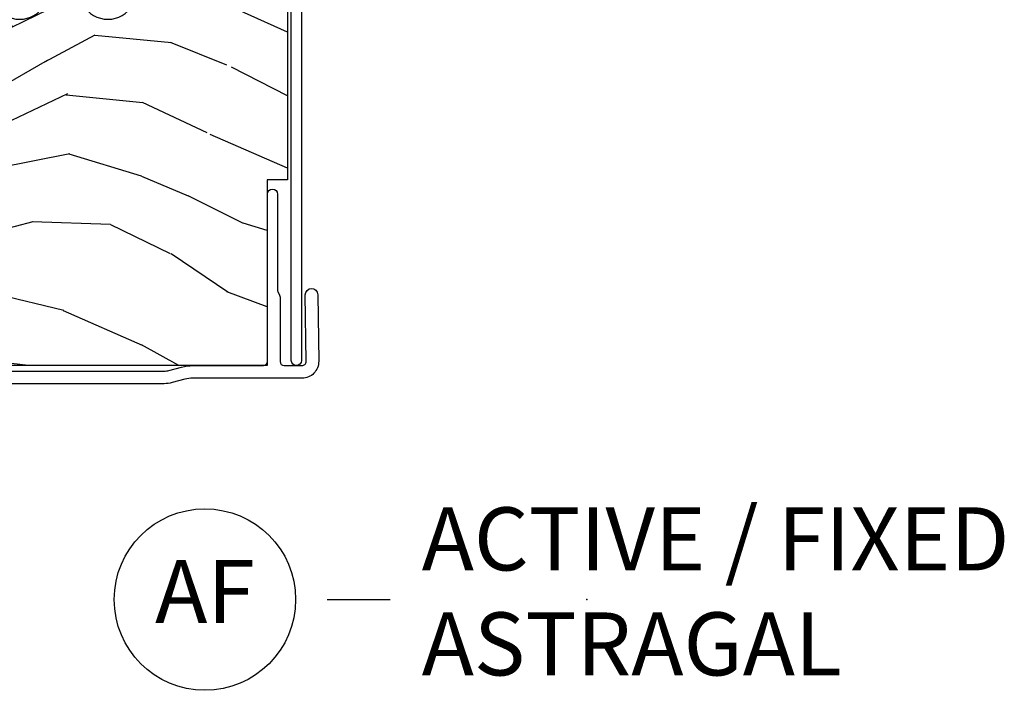
# Model space of a CAD drawing. Units: inches. Extents: x 1 to 296, y 1 to 151.
# Drawn here: x 48 to 52, y 55 to 57 of the extents above; entities that cross this region are included whole.
import ezdxf

# ---------------------------------------------------------------- set-up
doc = ezdxf.new("R2010")
doc.units = ezdxf.units.IN
doc.header["$LTSCALE"] = 0.1875
doc.header["$MEASUREMENT"] = 0
doc.layers.add('ZP-ANNO-NPLT', color=7, linetype='Continuous', plot=False)
for name, color, linetype in [('ZP-ANNO-TITL', 44, 'Continuous'), ('ZP-SECT-ALUM', 63, 'Continuous'), ('ZP-SECT-WDHA', 11, 'Continuous'), ('ZP-SECT-WOOD', 104, 'Continuous')]:
    doc.layers.add(name, color=color, linetype=linetype)
doc.styles.get("Standard").update_dxf_attribs({"font": 'arial.ttf'})

# ---------------------------------------------------------------- blocks, each defined once
blk = doc.blocks.new('CS AS IF C Ogee (13-16 in IG) V FV A')
at = {"layer": 'ZP-SECT-WDHA'}
h = blk.add_hatch(dxfattribs=at)
h.set_pattern_fill('WOOD3', color=256, scale=2, angle=73, style=0, pattern_type=2)
h.set_pattern_definition([(68.2364, (3.32308538424089, -477.8356702845756), (-8.34477137446781, -20.45396798290167), [0.240832, -23.84235799999999]), (84.30989999999998, (3.412380688493605, -477.6120045772388), (0.4263690944681499, 8.235181511295936), [0.305942, -9.892097999999997]), (117.9999999999999, (3.442713914552648, -477.3075708481667), (-1.91261010378108, 0.5847435903937088), [0.226274, -2.602152]), (119.8475999999999, (3.336484626354199, -477.1077826144569), (-20.50272857977593, 35.5476882888315), [0.438634, -43.42478999999999]), (85.9946, (3.118178615862838, -476.7273322421567), (-1.437476743240214, -18.38297247813528), [0.2668339999999998, -26.41649399999999]), (73, (3.136816973732969, -476.4611507033229), (-1.327866102480597, 2.497352921371544), [0.5, -1.499999999999999]), (63.53769999999997, (3.283002826094339, -475.9829983253414), (-4.836323452587551, -8.978306718050993), [0.24331, -11.922214]), (67.28939999999997, (2.80668081602085, -477.6777895640252), (-7.175302374271586, -16.6287403265194), [0.200998, -19.898754]), (73, (2.884281252084655, -477.492376046927), (-1.327866102480597, 2.497352921371544), [0.2999999999999999, -1.699999999999999]), (101.3007999999999, (2.971992763501482, -477.2054846201383), (-5.043499394239717, 24.54716094300747), [0.2952959999999999, -29.23434999999999]), (125.1249999999999, (2.914126740894566, -476.9159133449266), (7.22407110884461, -10.57415813511433), [0.4560699999999999, -22.347438]), (112.2893999999999, (2.651721106070233, -476.5428941995569), (-6.054586024953074, 14.3993751268171), [0.2842539999999999, -28.14108799999999]), (79.3402, (2.543908025035896, -476.2798802463948), (2.76533439438243, 15.88561928555968), [0.362216, -17.748554]), (61.11130000000006, (2.61090964849756, -475.9239156660592), (-13.92425483963839, -25.02229161617254), [0.3883299999999999, -38.44464599999999]), (66.29020000000007, (2.213771867323764, -477.4965191070972), (7.175289077572958, 16.62874768410002), [0.3423439999999998, -33.89213999999999]), (76.3665, (2.351430437168012, -477.1830703582586), (7.443263674111079, 31.18650071420278), [0.340588, -33.718186]), (106.6900999999999, (2.431710721654489, -476.8520793071368), (0.7431255040166725, -4.409962367830814), [0.3605559999999998, -6.850547999999997]), (120.4895999999999, (2.328161281878699, -476.5067135394033), (-15.19129255384614, 25.55825994297177), [0.325576, -32.232064]), (87.9314, (2.162969915486577, -476.226157283958), (0.6943551067665517, 22.79293410148564), [0.310484, -30.737866]), (73, (2.174177046426358, -475.9158761207913), (-1.327866102480597, 2.497352921371544), [0.2399999999999999, -1.759999999999999]), (60.00539999999997, (2.244346255559811, -475.6863629793602), (9.087905524651106, 16.04400167334359), [0.266834, -26.416494]), (73, (3.829499458196416, -477.3421677154842), (-1.327866102480597, 2.497352921371544), [0, -1.999999999999999]), (296.1524, (3.624472108729868, -476.9866908723977), (-18.00538888531858, 36.87554735843706), [0.438634, -43.42478999999999]), (279.5651, (1.90519507808144, -476.7956764962773), (1.327869099233074, -2.497352076502218), [0.1788859999999999, -4.293249999999996]), (261.1301, (1.934919985802842, -476.9720749936092), (-1.595852046107206, -12.0603996767767), [0.282842, -13.859292]), (229.8014, (1.891308098718987, -477.2515351934678), (-6.748938448303025, -8.393559450670802), [0.1523159999999999, -15.07922999999999]), (99.56509999999996, (3.624472108729868, -476.9866908723977), (-1.327869099233074, 2.497352076502219), [0.2236059999999999, -4.248529999999997]), (79.70979999999999, (3.587315974078116, -476.7661927507329), (-3.350093459302556, -17.79822734718652), [0.3423439999999998, -33.89213999999999]), (62.87529999999993, (3.648470163445317, -476.4293542655166), (15.67848221527704, 30.76012413734089), [0.568858, -56.316992]), (62.6952, (3.533472430552755, -477.8999920596145), (5.421060729349783, 10.89091849633434), [0.2236059999999999, -22.13707199999999]), (88.5241, (3.63604639583027, -477.7012998814917), (-0.6943538178398228, -22.79293551970828), [0.37363, -36.989452]), (115.8789, (3.645669733934163, -477.3277929988726), (15.34964888471387, -31.88084594068393), [0.3820999999999999, -37.82784599999999]), (107.6951999999999, (3.478894574706139, -476.9840110239751), (-7.540852312839224, 23.21929303946757), [0.316228, -31.306548]), (82.46230000000001, (3.382776361860699, -476.6827448805746), (1.01111154669365, 10.14779136076372), [0.364966, -11.80056]), (66.41809999999997, (3.430651890203101, -476.3209328661446), (-13.76583238823937, -31.344885410924), [0.5234499999999997, -51.82155999999999]), (64.86989999999999, (3.055320052571239, -477.7538062072533), (-5.421068605812717, -10.89091361125097), [0.2828419999999999, -13.859292]), (84.30989999999998, (3.175436320132128, -477.4977357437725), (0.4263690944681499, 8.235181511295936), [0.305942, -9.892097999999997]), (115.5103999999999, (3.205769546191156, -477.1933020147002), (12.69389479119331, -26.88614988798455), [0.3255759999999999, -32.232064]), (117.9999999999999, (3.065551709012744, -476.8994670982301), (-1.91261010378108, 0.5847435903937088), [0.367696, -2.460732]), (90.35399999999991, (2.892929115690272, -476.5748112184517), (0.0487620292280576, -27.20289793979688), [0.335262, -33.190848]), (69.63350000000011, (2.890857585605239, -476.2395565260712), (-11.26852463519538, -30.01700107381326), [0.3405879999999999, -33.71818599999998]), (55.89729999999995, (3.00939006033024, -475.9202603431383), (11.58525502309056, 17.37187083675603), [0.27203, -26.930912]), (64.25379999999994, (2.577167674589723, -477.6076203548918), (6.005821017315289, 12.80351945054413), [0.2630579999999999, -26.04283399999999]), (87.9314, (2.691436508056149, -477.3706759865303), (0.6943551067665517, 22.79293410148564), [0.310484, -30.737866]), (105.0053999999999, (2.70264363899593, -477.0603948233635), (2.814114219735261, -11.31727641611973), [0.3773599999999998, -18.49060399999999]), (122.8990999999999, (2.604941633314602, -476.6959029605109), (18.43175097613516, -28.64036637139408), [0.49679, -49.18217999999999]), (88.9454, (2.335104771559919, -476.2787841908082), (-0.4263644116476313, -8.235181634652655), [0.291204, -14.269016]), (66.991, (2.340464468405237, -475.9876291227605), (7.760042155334041, 18.54135163249375), [0.3820999999999999, -37.82784599999999]), (49.80139999999996, (2.48981790643841, -475.6359281836836), (6.748938448303026, 8.393559450670802), [0.152316, -15.07923]), (63.53769999999997, (2.003384821011898, -477.4321973320581), (-4.836323452587551, -8.978306718050993), [0.24331, -11.922214]), (83.008, (2.111806220383876, -477.214379058816), (2.60695157870877, 22.20819262847394), [0.345254, -34.18010000000001]), (110.4053999999999, (2.153834314631829, -476.8716931395052), (-11.52445423798903, 30.71134915766888), [0.4280179999999999, -42.37384999999998]), (102.0545999999999, (3.917210969613229, -477.0552762886953), (-3.557234008732982, 15.72724097270063), [0.2059119999999999, -20.38534799999999]), (83.78429999999999, (3.874207400867028, -476.8539042621497), (-3.61806467381597, -32.35598179133584), [0.427552, -42.32756599999998]), (65.87500000000006, (3.920499136373528, -476.4288665282674), (-6.00581031409047, -12.80352490518391), [0.4837359999999999, -15.64077999999999])])
edge = h.paths.add_edge_path()
edge.add_arc((3.358386484820482, 1.000493195946955), 0.0619999999999443, 2.0000000000179057, 90.00000000001683, ccw=False)
edge.add_line((3.42034871609561, 1.002656964742527), (3.428319241306006, 0.7895944190951241))
edge.add_line((3.428319241306006, 0.7895944190951241), (3.428319241305992, 0.7495944190953879))
edge.add_arc((3.412319241305978, 0.7495944190953798), 0.0160000000000138, -86.99999999999523, 2.8990143619012088e-11, ccw=False)
edge.add_line((3.413156616605867, 0.7336163465392929), (3.349362629696166, 0.7302730453537833))
edge.add_arc((3.350200004996048, 0.7142949727976894), 0.0160000000000205, 92.99999999997641, 180.0000000000035)
edge.add_line((3.334200004996027, 0.7142949727976884), (3.334200004996027, 0.6316942775721373))
edge.add_arc((3.318200004995981, 0.6316942775721257), 0.0160000000000458, -83.999999999946, 4.172306944383308e-11, ccw=False)
edge.add_line((3.319872460408284, 0.6157819272461893), (2.935837727934419, 0.5754182503741277))
edge.add_arc((2.94420000499587, 0.4958564987446148), 0.0800000000000547, 96.00000000002353, 179.9999999999997)
edge.add_line((2.864200004995815, 0.4958564987446153), (2.864200004995659, 0.4565108001256704))
edge.add_arc((2.854200004995755, 0.4565108001257287), 0.0099999999999043, 299.5957619843374, 359.9999999996664, ccw=False)
edge.add_arc((2.914700004995424, 0.3499931959469424), 0.112499999999886, 119.595761984432, 240.4042380156096)
edge.add_arc((2.854200004995842, 0.243475591768158), 0.0099999999998596, 9.271161616197787e-11, 60.40423801562548, ccw=False)
edge.add_line((2.864200004995701, 0.2434755917681741), (2.86420000499573, 0.1065108001257613))
edge.add_arc((2.854200004995629, 0.1065108001257308), 0.0100000000001006, -60.40423801528931, 1.7467982615926303e-10, ccw=False)
edge.add_arc((2.91470000499572, -6.8040530864e-06), 0.1124999999999242, 119.5957619845772, 240.4042380154519)
edge.add_arc((2.854200004995675, -0.1065244082319342), 0.010000000000105, -1.6120793588925153e-10, 60.40423801527402, ccw=False)
edge.add_line((2.86420000499578, -0.1065244082319623), (2.864200004995822, -0.2434891998741477))
edge.add_arc((2.854200004995722, -0.2434891998741784), 0.0100000000001006, -60.40423801528891, 1.7570300769875757e-10, ccw=False)
edge.add_arc((2.91470000499559, -0.350006804053095), 0.1124999999999011, 119.5957619844539, 240.4042380156044)
edge.add_arc((2.854200004996003, -0.4565244082318971), 0.0099999999998622, 1.4762235878151841e-10, 60.40423801571012, ccw=False)
edge.add_line((2.864200004995865, -0.4565244082318714), (2.864200004995822, -0.4958701068508163))
edge.add_arc((2.944200004995915, -0.4958701068507819), 0.0800000000000925, 180.0000000000246, 263.9999999999521)
edge.add_line((2.935837727934426, -0.5754318584803287), (3.319872460408291, -0.6157955353523903))
edge.add_arc((3.318200004995988, -0.6317078856783266), 0.0160000000000458, -4.172306944383308e-11, 83.99999999994611, ccw=False)
edge.add_line((3.334200004996034, -0.6317078856783384), (3.334200004996034, -0.7143085809038894))
edge.add_arc((3.350200004996025, -0.714308580903918), 0.0159999999999911, 179.9999999998974, 267.0000000001232)
edge.add_line((3.349362629696173, -0.7302866534599844), (3.413156616605874, -0.7336299546454939))
edge.add_arc((3.412319241306007, -0.74960802720156), 0.0159999999999918, -1.0368239600211382e-10, 87.00000000007083, ccw=False)
edge.add_line((3.428319241305999, -0.7496080272015889), (3.428319241306127, -0.774424594133734))
edge.add_line((3.428319241306127, -0.774424594133734), (3.420348716096071, -1.002670572848501))
edge.add_arc((3.358386484820961, -1.000506804052946), 0.0619999999999266, 269.9999999999934, 357.9999999999978, ccw=False)
edge.add_line((3.358386484820954, -1.062506804052873), (2.165319241306107, -1.062506804053327))
edge.add_line((2.165319241306107, -1.062506804053327), (2.165319241306178, -0.9825068040531733))
edge.add_line((2.165319241306178, -0.9825068040531733), (1.428319241306098, -0.9825068040534006))
edge.add_line((1.428319241306098, -0.9825068040534006), (1.428319241305636, 0.9824931959465175))
edge.add_line((1.428319241305636, 0.9824931959465175), (2.165319241305716, 0.9824931959467448))
edge.add_line((2.165319241305716, 0.9824931959467448), (2.165319241305617, 1.062493195946899))
edge.add_line((2.165319241305617, 1.062493195946899), (3.358386484820464, 1.062493195946899))
at = {"layer": 'ZP-SECT-ALUM'}
blk.add_lwpolyline([(1.40631924289368, 0.572596915944132), (1.406319242893957, -0.5726105240510151, 0.0655434622643913), (1.408874807486881, -0.592021964482683), (1.422356260837858, -0.6423354337898673, -0.0655434622645499), (1.428319241108937, -0.6876287660916205), (1.428319241108994, -0.9670068013408581, 0.4142135623731303), (1.444319241368688, -0.9830068016005952), (2.10831924018629, -0.9830068016001405, -1), (2.10831924018629, -1.02300680444182), (1.728663817546873, -1.023006804442047, 0.1103235972272814), (1.721855779167128, -1.024527487696559), (1.707056183761295, -1.031486118086149, -0.1103235972301837), (1.700248145381266, -1.033006801340661), (1.444319241129051, -1.033006801340661, 0.41421356237316), (1.428319241129017, -1.049006801340738), (1.428319241129031, -1.120446150110637, 0.4180199824850816), (1.444526890006272, -1.136444802608366), (1.708994790098728, -1.133012234511397, -1), (1.709643692859714, -1.183008023586126), (1.445175792767258, -1.186440591683094, -0.4180199824850778), (1.378319241129062, -1.120446150110637), (1.378319241128963, -0.6876287660916205, 0.0655434624846753), (1.374059969486012, -0.6552763858278468), (1.360578516147597, -0.6049629167443982, -0.0655434624846176), (1.356319242868266, -0.5726105240510151), (1.356319242868003, 0.572596915944132, -0.0655434632489426)], format="xyb", dxfattribs=at)
blk.add_lwpolyline([(3.470319241128919, -0.6957595192820918), (3.470319241129004, -1.062759519282053, -0.4142135623730953), (3.415319241128983, -1.117759519282117), (1.448319241129013, -1.117759519282344, -1), (1.448319241129013, -1.077759519282381), (3.415319241128969, -1.077759519282153, 0.4142135623730957), (3.430319241129012, -1.062759519282053), (3.430319241128927, -0.6957595192820918, 0.4142135623730238), (3.415319241128869, -0.6807595192819919), (3.365319241128915, -0.6807595192819919, -1), (3.365319241128915, -0.6407595192820282), (3.415319241128884, -0.6407595192820282, -0.4142135623730271)], format="xyb", close=True, dxfattribs=at)
at = {"layer": 'ZP-SECT-WOOD'}
blk.add_lwpolyline([(2.859138780505908, 0.0978154854988134, 0.58206341081314), (2.859138780505958, -0.0978290936050144, -0.269840546012388), (2.86420000499578, -0.1065244082319623), (2.864200004995822, -0.2434891998741477, -0.2698405460125238), (2.859138780506, -0.2521845145010957, 0.5820634108147502), (2.8591387805061, -0.4478290936051508, -0.2698405460129766), (2.864200004995865, -0.4565244082318714), (2.864200004995822, -0.4958701068508163, 0.383864035035053), (2.935837727934426, -0.5754318584803287), (3.319872460408291, -0.6157955353523903, -0.3838640350353563), (3.334200004996034, -0.6317078856783384), (3.334200004996034, -0.7143085809038894, 0.3989595459748576), (3.349362629696173, -0.7302866534599844), (3.413156616605874, -0.7336299546454939, -0.3989595459746006), (3.428319241305999, -0.7496080272015889), (3.428319241306127, -0.774424594133734), (3.420348716096071, -1.002670572848501, -0.4040262258351782), (3.358386484820954, -1.062506804052873), (2.165319241306107, -1.062506804053327), (2.165319241306178, -0.9825068040531733), (1.428319241306098, -0.9825068040534006), (1.428319241305636, 0.9824931959465175)], format="xyb", dxfattribs=at)
blk = doc.blocks.new('NG Cut Name Astragal Active-Fixed stacked (AF)')
at = {"layer": 'ZP-ANNO-NPLT'}
blk.add_point((0, 0), dxfattribs=at)
at = {"layer": 'ZP-ANNO-TITL'}
blk.add_lwpolyline([(-0.2575000000000003, 0), (-0.1950000000000003, 0)], dxfattribs=at)
blk.add_circle((-0.3787500000000037, 0), 0.09, dxfattribs=at)
at = {"layer": 'ZP-ANNO-TITL', "char_height": 0.0625}
for s, insert, width, attachment_point in [('ACTIVE / FIXED\\PASTRAGAL', (-0.1637500000000003, 0), 1.25, 4), ('AF', (-0.3787500000000037, 0), 0.1375, 5)]:
    blk.add_mtext(s, dxfattribs=dict(at, insert=insert, width=width, attachment_point=attachment_point))

msp = doc.modelspace()

# ---------------------------------------------------------------- block references
at = {"rotation": 90}
msp.add_blockref('CS AS IF C Ogee (13-16 in IG) V FV A', (48, 54.5), dxfattribs=at)
at = {"xscale": 4, "yscale": 4, "zscale": 4}
msp.add_blockref('NG Cut Name Astragal Active-Fixed stacked (AF)', (50.25, 55), dxfattribs=at)

doc.saveas('drawing.dxf')
